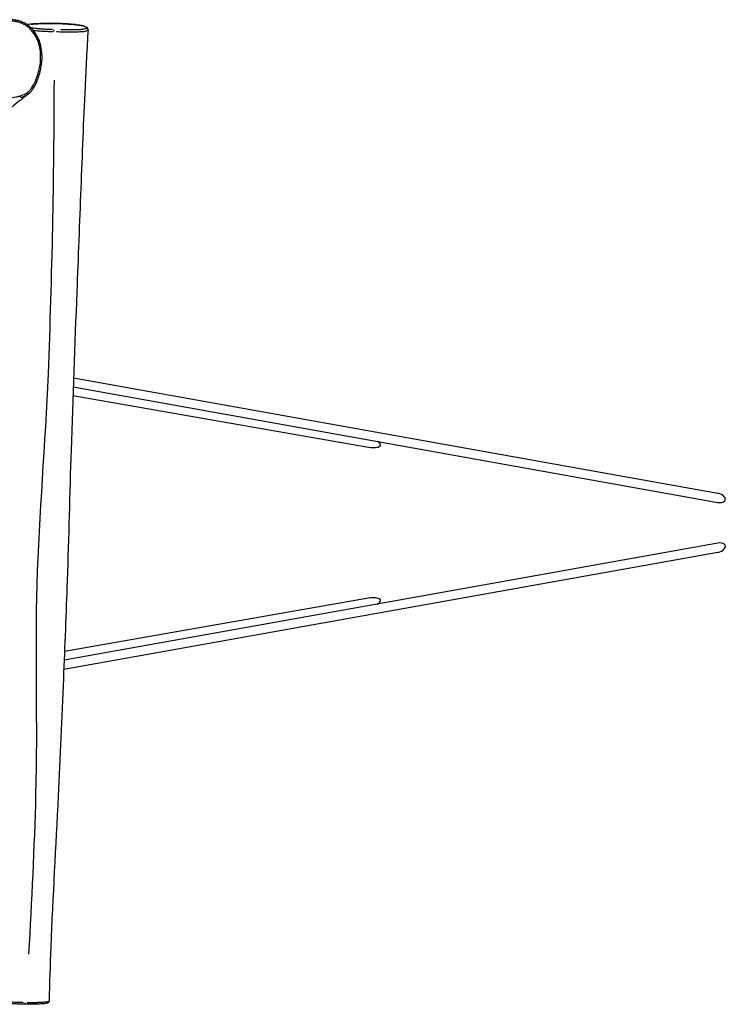
# Model space of a CAD drawing. Units: millimetres. Extents: x -5830 to 5880, y -2871 to 2857.
# Drawn here: x 2210 to 3433, y -844 to 862 of the extents above; entities that cross this region are included whole.
import ezdxf

# ---------------------------------------------------------------- set-up
doc = ezdxf.new("R2010")
doc.units = ezdxf.units.MM
doc.header["$LTSCALE"] = 80
doc.layers.add('SW_Toestellen', color=2, linetype='Continuous')

msp = doc.modelspace()

# ---------------------------------------------------------------- linework, layer by layer
at = {"layer": 'SW_Toestellen'}
for p, q in [((2303.7, 242.1), (3419.5, 42)), ((2303.1, 226.2), (3419.5, 26)), ((2302.6, 211.3), (2811, 122.1)), ((3419.5, -44.5), (2287.4, -247.2)), ((3419.5, -60.5), (2286.8, -263.4)), ((2811, -140.4), (2288, -232.1))]:
    msp.add_line(p, q, dxfattribs=at)
for centre, major_axis, ratio, start_param, end_param in [((2269.5, 842.1), (0.08, 3), 0.066602, 4.6923, 6.087796), ((2211.4, 730.3), (0.91, -2.86), 0.211599, 0.163327, 1.56638), ((2811, 130.1), (-24.6, 4.8), 0.313404, 1.63196, 3.876393), ((3419.5, 34), (-13, 3.6), 0.576926, 1.728457, 4.87005), ((3419.5, -52.5), (-13.1, -3.6), 0.576963, 1.413174, 4.554767), ((2811, -148.4), (-24.6, -4.8), 0.313418, 2.409634, 4.651229), ((2219.5, -840.4), (-0.04, -3), 0.24165, 0.07374, 1.401056)]:
    msp.add_ellipse(centre, major_axis=major_axis, ratio=ratio, start_param=start_param, end_param=end_param, dxfattribs=at)
for points, knots in [([(2211.9, 730.7), (2209.6, 730), (2207.2, 729.4), (2199.9, 727.7), (2194.7, 727), (2185.1, 726.5), (2180.7, 726.5), (2172.6, 727.5), (2168.9, 728.2), (2162.3, 730.3), (2159.3, 731.5), (2152.7, 735.1), (2149.1, 737.7), (2144.5, 742.1), (2143.2, 743.5), (2139.9, 747.5), (2137.9, 750.3), (2134.6, 756), (2133.1, 758.8), (2130.2, 765.4), (2128.7, 769.2), (2126.4, 776.2), (2125.5, 779.3), (2124, 785.1), (2123.3, 787.9), (2122.4, 792.8), (2122, 794.9), (2121.6, 798), (2121.5, 798.9), (2121.2, 801.6), (2121.1, 803.4), (2121.1, 807.1), (2121.3, 808.9), (2121.7, 811.9), (2122, 813.2), (2122.9, 816.5), (2123.7, 818.5), (2125.7, 822.3), (2126.8, 824.1), (2129.7, 828), (2131.6, 830.1), (2135.4, 833.9), (2137.5, 835.8), (2141.2, 838.8), (2142.8, 840), (2147.9, 843.7), (2151.4, 846), (2158.9, 850.1), (2162.7, 852), (2171, 855.4), (2175.5, 856.9), (2184.3, 859), (2188.7, 859.6), (2195.6, 859.9), (2198.2, 859.8), (2202.6, 859.3), (2204.4, 859), (2208.1, 858.2), (2209.9, 857.7), (2214.5, 856.1), (2217.2, 854.8), (2222.3, 851.7), (2224.6, 850), (2229, 846.1), (2231.1, 843.9), (2235.9, 837.9), (2238.4, 833.7), (2241.3, 827.3), (2242.1, 825.3), (2244.2, 819.1), (2245.2, 814.9), (2246.5, 806.2), (2246.8, 801.8), (2246.7, 791.5), (2246.1, 785.4), (2244.1, 775.3), (2243, 771.2), (2240.9, 764.6), (2240, 762.1), (2238, 756.9), (2236.8, 754.2), (2234.4, 749.3), (2233.1, 747), (2230.5, 742.9), (2229.1, 741.1), (2226.4, 738.4), (2225.2, 737.4), (2222.7, 735.5), (2221.4, 734.7), (2217.4, 732.7), (2214.7, 731.6), (2211.9, 730.7)], [-24.375764, -24.375764, -24.375764, -24.375764, -23.878075, -23.878075, -22.821733, -22.821733, -21.924608, -21.924608, -21.168474, -21.168474, -20.52514, -20.52514, -19.644021, -19.644021, -19.267651, -19.267651, -18.585084, -18.585084, -17.95073, -17.95073, -17.129609, -17.129609, -16.476747, -16.476747, -15.912556, -15.912556, -15.46931, -15.46931, -15.282388, -15.282388, -14.916349, -14.916349, -14.55031, -14.55031, -14.282876, -14.282876, -13.846112, -13.846112, -13.409348, -13.409348, -12.844444, -12.844444, -12.279539, -12.279539, -11.861813, -11.861813, -10.991438, -10.991438, -10.121063, -10.121063, -9.148325, -9.148325, -8.257979, -8.257979, -7.74006, -7.74006, -7.36165, -7.36165, -6.983239, -6.983239, -6.380341, -6.380341, -5.793118, -5.793118, -5.205895, -5.205895, -4.238213, -4.238213, -3.803699, -3.803699, -2.921361, -2.921361, -2.039022, -2.039022, -0.810823, -0.810823, 0.058331, 0.058331, 0.602709, 0.602709, 1.211822, 1.211822, 1.731732, 1.731732, 2.200907, 2.200907, 2.521764, 2.521764, 2.842621, 2.842621, 3.444305, 3.444305, 3.444305, 3.444305]), ([(2226.2, 734.4), (2227.5, 735.4), (2228.7, 736.5), (2231, 739), (2232, 740.4), (2234.4, 743.8), (2235.6, 745.9), (2238.7, 751.9), (2240.4, 755.8), (2243.1, 762.9), (2244.1, 766.2), (2246, 772.6), (2246.7, 775.8), (2247.9, 781.9), (2248.4, 784.8), (2249, 790.3), (2249.1, 793), (2249.3, 798), (2249.2, 800.5), (2248.8, 807.5), (2248.2, 812), (2246.2, 820.4), (2245, 824.3), (2242, 831.4), (2240.4, 834.6), (2236.7, 840.4), (2234.8, 843), (2230.7, 847.6), (2228.6, 849.6), (2224.3, 853), (2222.2, 854.5), (2217.7, 857.1), (2215.4, 858.2), (2210.7, 860), (2208.2, 860.7), (2203.1, 861.7), (2200.5, 862.1), (2194.9, 862.4), (2191.8, 862.3), (2185.3, 861.7), (2181.9, 861.1), (2174.2, 859.3), (2170.1, 858), (2163.5, 855.3), (2161, 854.2), (2155.9, 851.7), (2153.2, 850.3), (2146.8, 846.4), (2143.1, 843.9), (2136, 838.5), (2132.6, 835.5), (2129.5, 832.2)], [-2.443408, -2.443408, -2.443408, -2.443408, -2.141312, -2.141312, -1.811885, -1.811885, -1.339269, -1.339269, -0.489829, -0.489829, 0.193939, 0.193939, 0.847379, 0.847379, 1.425425, 1.425425, 1.946153, 1.946153, 2.425162, 2.425162, 3.312323, 3.312323, 4.098539, 4.098539, 4.793996, 4.793996, 5.405198, 5.405198, 5.948767, 5.948767, 6.445288, 6.445288, 6.923023, 6.923023, 7.400168, 7.400168, 7.9112, 7.9112, 8.490327, 8.490327, 9.179024, 9.179024, 10.044457, 10.044457, 10.586987, 10.586987, 11.184464, 11.184464, 12.080679, 12.080679, 12.976895, 12.976895, 12.976895, 12.976895]), ([(2328.8, 845.1), (2328.8, 845.7), (2328.7, 846.2), (2328.1, 847.9), (2327.4, 848.6), (2326, 849.5), (2325.4, 849.9), (2323.9, 850.6), (2323, 850.9), (2321.2, 851.4), (2320.4, 851.6), (2318.1, 852.2), (2316.5, 852.5), (2313, 853.1), (2311.4, 853.3), (2308.2, 853.7), (2306.5, 853.9), (2303.1, 854.3), (2301.4, 854.4), (2297.8, 854.7), (2295.9, 854.9), (2292, 855.1), (2289.9, 855.2), (2285.5, 855.4), (2283.2, 855.5), (2278.3, 855.7), (2275.7, 855.8), (2270.2, 855.9), (2267.4, 855.9), (2261.5, 855.9), (2258.5, 855.9), (2252.3, 855.8), (2249.2, 855.7), (2242.8, 855.5), (2239.5, 855.3), (2232.9, 854.9), (2229.6, 854.6), (2225.4, 854.1), (2224.2, 854), (2223.1, 853.9)], [-23.75819, -23.75819, -23.75819, -23.75819, -23.346747, -23.346747, -22.392928, -22.392928, -21.632707, -21.632707, -20.837092, -20.837092, -20.273329, -20.273329, -19.353266, -19.353266, -18.664852, -18.664852, -18.065028, -18.065028, -17.50214, -17.50214, -16.931027, -16.931027, -16.323299, -16.323299, -15.65765, -15.65765, -14.902339, -14.902339, -14.051242, -14.051242, -13.093002, -13.093002, -12.012172, -12.012172, -10.771286, -10.771286, -9.289751, -9.289751, -8.695365, -8.695365, -8.695365, -8.695365]), ([(2230.1, 854.6), (2232.2, 854.8), (2234.4, 854.9), (2240.3, 855.3), (2244.3, 855.5), (2251.1, 855.8), (2253.9, 855.8), (2260.3, 855.9), (2264.1, 855.9), (2270.9, 855.9), (2274, 855.8), (2278.2, 855.7), (2279.3, 855.7), (2283.1, 855.5), (2285.7, 855.4), (2291.2, 855.1), (2294, 855), (2299.9, 854.5), (2302.9, 854.3), (2306.9, 853.9), (2308, 853.7), (2311.3, 853.3), (2313.3, 853), (2316.2, 852.5), (2317.2, 852.3), (2319.8, 851.8), (2321.1, 851.4), (2323.2, 850.7), (2324, 850.3), (2325.2, 849.6), (2325.6, 849.2), (2326, 848.5), (2326, 848.1), (2325.6, 847.5), (2325.3, 847.1), (2324.2, 846.6), (2323.6, 846.3), (2321.9, 845.8), (2321, 845.7), (2318.9, 845.4), (2317.9, 845.3), (2315.6, 845.1), (2314.3, 845), (2311.1, 844.9), (2309.1, 844.9), (2305, 844.8), (2302.9, 844.8), (2298.3, 844.8), (2295.8, 844.8), (2290.7, 844.8), (2288.1, 844.8), (2284.2, 844.9), (2282.9, 844.9), (2281.6, 844.9)], [9.801077, 9.801077, 9.801077, 9.801077, 10.756709, 10.756709, 12.269732, 12.269732, 13.2098, 13.2098, 14.38052, 14.38052, 15.281075, 15.281075, 15.611858, 15.611858, 16.383717, 16.383717, 17.212019, 17.212019, 18.196672, 18.196672, 18.617842, 18.617842, 19.489695, 19.489695, 20.08459, 20.08459, 21.112872, 21.112872, 22.141156, 22.141156, 23.227547, 23.227547, 24.219901, 24.219901, 25.168964, 25.168964, 25.993702, 25.993702, 26.68434, 26.68434, 27.187185, 27.187185, 27.690031, 27.690031, 28.3639, 28.3639, 29.03777, 29.03777, 29.819452, 29.819452, 30.601134, 30.601134, 30.987477, 30.987477, 30.987477, 30.987477]), ([(2267.3, 845.2), (2265.1, 845.3), (2262.8, 845.3), (2257.7, 845.6), (2254.8, 845.7), (2249.2, 846.1), (2246.3, 846.3), (2242.2, 846.7), (2240.7, 846.9), (2237.5, 847.3), (2235.8, 847.5), (2233.1, 847.9), (2232.1, 848.1), (2231, 848.3)], [-0.979367, -0.979367, -0.979367, -0.979367, -0.330219, -0.330219, 0.512195, 0.512195, 1.410925, 1.410925, 1.939357, 1.939357, 2.623683, 2.623683, 3.121028, 3.121028, 3.121028, 3.121028]), ([(2235, 844.1), (2235.8, 844), (2236.5, 843.9), (2238.8, 843.7), (2240.4, 843.5), (2244.9, 843.1), (2247.9, 842.8), (2254, 842.5), (2257.1, 842.3), (2262.7, 842.1), (2265.3, 842), (2267.8, 841.9)], [-2.218371, -2.218371, -2.218371, -2.218371, -1.939357, -1.939357, -1.410925, -1.410925, -0.512195, -0.512195, 0.330219, 0.330219, 1.026849, 1.026849, 1.026849, 1.026849]), ([(2328.8, 845.1), (2326.9, 811.9), (2325.2, 778.6), (2320.8, 686.9), (2318.5, 628.5), (2313.9, 510.3), (2311.6, 450.4), (2305.9, 299), (2302.3, 207.5), (2297, 41.6), (2295.3, -33.5), (2290.8, -165.7), (2288.5, -222.6), (2283.3, -347.3), (2280.4, -415.1), (2272.9, -569.8), (2267.7, -656.8), (2263, -775.4), (2262, -806.6), (2261.3, -837.8)], [0, 0, 0, 0, 10.000208, 10.000208, 27.573421, 27.573421, 45.663879, 45.663879, 73.320494, 73.320494, 96.082039, 96.082039, 113.202058, 113.202058, 133.634936, 133.634936, 159.885255, 159.885255, 169.278471, 169.278471, 169.278471, 169.278471]), ([(2274.2, 841.7), (2278.2, 841.7), (2282.2, 841.6), (2288.8, 841.5), (2291.4, 841.5), (2296.7, 841.5), (2299.2, 841.5), (2304, 841.5), (2306.2, 841.5), (2310.5, 841.6), (2312.6, 841.6), (2316.1, 841.7), (2317.6, 841.8), (2320.2, 842), (2321.3, 842.1), (2323.6, 842.4), (2324.6, 842.6), (2326.3, 843.1), (2327, 843.4), (2328.1, 844), (2328.4, 844.3), (2328.6, 844.6), (2328.6, 844.6), (2328.7, 844.7)], [-31.744184, -31.744184, -31.744184, -31.744184, -30.601134, -30.601134, -29.819452, -29.819452, -29.03777, -29.03777, -28.3639, -28.3639, -27.690031, -27.690031, -27.187185, -27.187185, -26.68434, -26.68434, -25.993702, -25.993702, -25.168964, -25.168964, -24.219901, -24.219901, -24.178505, -24.178505, -24.178505, -24.178505]), ([(2269.9, 757.6), (2269.6, 587.8), (2266.2, 418.2), (2254.7, 127.3), (2243.8, 5.9), (2236.6, -237), (2241.4, -358.4), (2235.5, -572.1), (2231.4, -664.4), (2225.8, -756.6)], [0.052065, 0.052065, 0.052065, 0.052065, 0.3527987, 0.3527987, 0.5683888, 0.5683888, 0.7842111, 0.7842111, 0.9479589, 0.9479589, 0.9479589, 0.9479589]), ([(2226.2, 734.4), (2220.8, 730.1), (2215.5, 725.8), (2196.8, 710.8), (2183.6, 699.9), (2170.4, 688.7)], [0, 0, 0, 0, 10.000021, 10.000021, 35.222059, 35.222059, 35.222059, 35.222059]), ([(2213, 727.7), (2215.7, 728.6), (2218.3, 729.6), (2222.3, 731.7), (2223.8, 732.6), (2225.3, 733.7), (2225.4, 733.8), (2225.6, 733.9)], [-3.3942499, -3.3942499, -3.3942499, -3.3942499, -2.8426207, -2.8426207, -2.5217638, -2.5217638, -2.4934522, -2.4934522, -2.4934522, -2.4934522]), ([(2261.3, -837.8), (2261.3, -838.4), (2261.1, -839), (2260.5, -840), (2260.1, -840.4), (2259, -841.2), (2258.4, -841.4), (2256.5, -842), (2255.1, -842.2), (2252.2, -842.6), (2251, -842.7), (2248.1, -842.9), (2246.4, -843), (2242.7, -843.2), (2240.5, -843.3), (2235.5, -843.4), (2232.5, -843.5), (2225.9, -843.5), (2222.2, -843.5), (2215.8, -843.4), (2213.1, -843.3), (2209.2, -843.2), (2207.9, -843.1), (2204.5, -842.9), (2202.4, -842.8), (2198.4, -842.5), (2196.6, -842.3), (2191.5, -841.8), (2188.3, -841.5), (2183.4, -840.9), (2181.6, -840.7), (2178.2, -840.2), (2176.7, -840), (2172.6, -839.4), (2170.2, -838.9), (2167.9, -838.4), (2167.6, -838.4), (2167.4, -838.3)], [25.10073, 25.10073, 25.10073, 25.10073, 25.400367, 25.400367, 25.742152, 25.742152, 26.422611, 26.422611, 27.482613, 27.482613, 28.190253, 28.190253, 28.948925, 28.948925, 29.852793, 29.852793, 30.97657, 30.97657, 32.328212, 32.328212, 33.25155, 33.25155, 33.669593, 33.669593, 34.444601, 34.444601, 35.177329, 35.177329, 36.530777, 36.530777, 37.389621, 37.389621, 38.160737, 38.160737, 39.553812, 39.553812, 39.722358, 39.722358, 39.722358, 39.722358]), ([(2217.3, -840.7), (2216.3, -840.7), (2215.3, -840.6), (2212.3, -840.6), (2210.2, -840.5), (2206, -840.3), (2203.9, -840.2), (2200.1, -840), (2198.4, -839.8), (2195.2, -839.6), (2193.6, -839.4), (2189.9, -839.1), (2187.8, -838.8), (2183.8, -838.4), (2181.8, -838.1), (2178.1, -837.6), (2176.4, -837.4), (2173.7, -837), (2172.6, -836.8), (2171.6, -836.6)], [-2.482123, -2.482123, -2.482123, -2.482123, -2.170366, -2.170366, -1.528331, -1.528331, -0.869144, -0.869144, -0.26887, -0.26887, 0.358225, 0.358225, 1.213822, 1.213822, 2.097937, 2.097937, 2.901566, 2.901566, 3.462434, 3.462434, 3.462434, 3.462434]), ([(2261.2, -838.1), (2261.1, -838.3), (2260.7, -838.5), (2259.4, -839), (2258.2, -839.3), (2255.6, -839.7), (2254.3, -839.9), (2251.6, -840.1), (2250.1, -840.2), (2247.4, -840.4), (2246.2, -840.5), (2243, -840.6), (2240.8, -840.7), (2235.4, -840.8), (2232.2, -840.8), (2227.1, -840.8), (2225.2, -840.8), (2223.3, -840.8)], [25.455673, 25.455673, 25.455673, 25.455673, 26.206685, 26.206685, 27.259482, 27.259482, 27.960266, 27.960266, 28.661048, 28.661048, 29.149587, 29.149587, 30.006379, 30.006379, 31.189213, 31.189213, 31.844643, 31.844643, 31.844643, 31.844643])]:
    msp.add_open_spline(points, degree=3, knots=knots, dxfattribs=at)
for points in [[(2269.7, 841.8), (2269.7, 841.8), (2269.7, 841.8), (2269.7, 841.8)], [(2212.3, 727.5), (2212.3, 727.5), (2212.3, 727.5), (2212.3, 727.5)], [(2220.2, -840.7), (2220.2, -840.7), (2220.2, -840.7), (2220.2, -840.7)]]:
    msp.add_open_spline(points, degree=3, dxfattribs=at)

doc.saveas('drawing.dxf')
